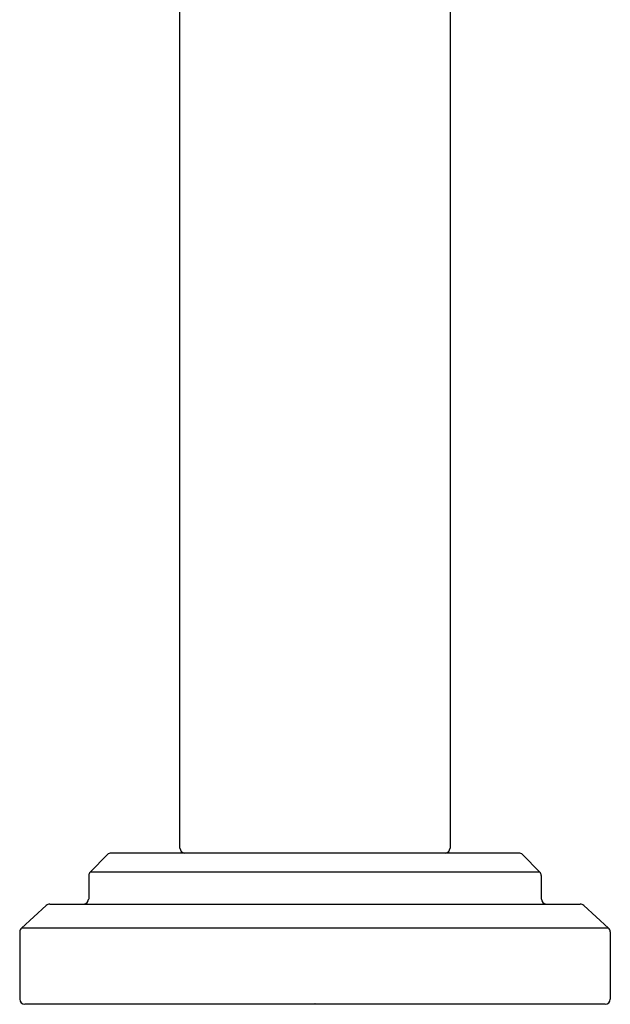
# Model space of a CAD drawing. Units: inches. Extents: x 4466.6 to 4480.3, y 474 to 481.6.
# Drawn here: x 4472.3 to 4474.6, y 474 to 477.8 of the extents above; entities that cross this region are included whole.
import ezdxf

# ---------------------------------------------------------------- set-up
doc = ezdxf.new("R2010")
doc.units = ezdxf.units.IN
doc.header["$LTSCALE"] = 0.64311
doc.header["$MEASUREMENT"] = 0
doc.layers.get('0').update_dxf_attribs({"color": 255, "linetype": 'CONTINUOUS'})
doc.layers.get('Defpoints').update_dxf_attribs({"linetype": 'CONTINUOUS'})
doc.styles.get("Standard").update_dxf_attribs({"font": 'txt', "width": 0.8})

msp = doc.modelspace()

# ---------------------------------------------------------------- linework, layer by layer
for p, q in [((4472.9194, 474.5839), (4472.9194, 480.9295)), ((4473.9627, 480.9295), (4473.9627, 474.5839)), ((4472.6395, 474.5585), (4472.5723, 474.4913)), ((4474.2286, 474.5643), (4472.6535, 474.5643)), ((4474.2426, 474.5585), (4474.3098, 474.4913)), ((4474.3098, 474.4913), (4472.5723, 474.4913)), ((4472.5666, 474.4774), (4472.5666, 474.3869)), ((4474.3155, 474.4774), (4474.3155, 474.3869)), ((4472.4161, 474.3673), (4474.466, 474.3673)), ((4472.4027, 474.3621), (4472.3065, 474.2746)), ((4474.4794, 474.3621), (4474.5756, 474.2746)), ((4472.3, 474.26), (4472.3, 473.9999)), ((4474.5756, 474.2746), (4472.3065, 474.2746)), ((4474.5821, 474.26), (4474.5821, 473.9999)), ((4474.5624, 473.9803), (4472.3197, 473.9803))]:
    msp.add_line(p, q)
for centre, radius, start, end in [((4472.6534, 474.5446), 0.0197, 89.97, 135), ((4472.9391, 474.5839), 0.0197, 180, 264.7928), ((4473.943, 474.5839), 0.0197, 275.2072, 0), ((4474.2287, 474.5446), 0.0197, 45, 90.03), ((4472.5862, 474.4774), 0.0196, 134.9551, 180.1282), ((4474.2959, 474.4774), 0.0196, 359.8718, 45.0449), ((4472.4161, 474.3476), 0.0198, 90, 132.5684), ((4472.5469, 474.387), 0.0196, 272.5785, 359.9408), ((4474.3352, 474.387), 0.0196, 180.0592, 267.4215), ((4474.466, 474.3476), 0.0198, 47.4316, 90), ((4472.3233, 474.2585), 0.0233, 136.1491, 176.1433), ((4474.5588, 474.2585), 0.0233, 3.8567, 43.8509), ((4472.3214, 474.0016), 0.0214, 184.4004, 265.6025), ((4474.5607, 474.0016), 0.0214, 274.3975, 355.5996)]:
    msp.add_arc(centre, radius, start, end)

# ---------------------------------------------------------------- texts
at = {"layer": 'Defpoints'}
for tag, p, s in [('MODELNUMBER', (4473.4375, 473.9838), 'P24900-ULB'), ('BRANDNAME', (4473.4375, 473.9821), 'KALLISTA'), ('PRODUCT', (4473.4375, 473.9805), 'BATHROOM SINK FAUCET')]:
    msp.add_attdef(tag, p, s, height=0.001, dxfattribs=at)

doc.saveas('drawing.dxf')
